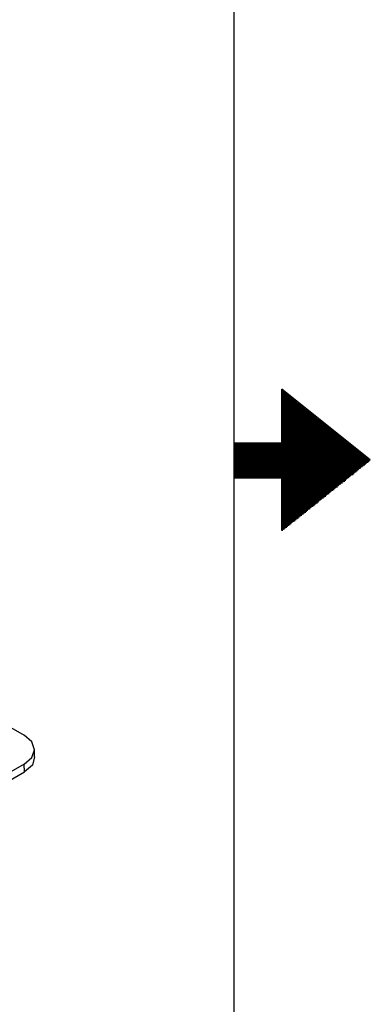
# Model space of a CAD drawing. Extents: x 0 to 11, y 0 to 8.5.
# Drawn here: x 10.4 to 11, y 3.3 to 5 of the extents above; entities that cross this region are included whole.
import ezdxf

# ---------------------------------------------------------------- set-up
doc = ezdxf.new("R2010")
doc.units = 0
doc.header["$MEASUREMENT"] = 0
doc.layers.get('0').update_dxf_attribs({"linetype": 'CONTINUOUS'})

msp = doc.modelspace()

# ---------------------------------------------------------------- linework, layer by layer
for p, q in [((10.75, 8.2037), (10.75, 0.25)), ((10.9911, 4.2274), (10.8346, 4.3524)), ((10.8346, 4.2579), (10.8346, 4.3524)), ((10.8346, 4.3504), (10.8366, 4.3504)), ((10.8346, 4.3494), (10.8386, 4.3494)), ((10.8346, 4.3474), (10.8406, 4.3474)), ((10.8346, 4.3455), (10.8425, 4.3455)), ((10.8346, 4.3445), (10.8445, 4.3445)), ((10.8346, 4.3425), (10.8465, 4.3425)), ((10.8346, 4.3406), (10.8494, 4.3406)), ((10.8346, 4.3386), (10.8514, 4.3386)), ((10.8346, 4.3376), (10.8533, 4.3376)), ((10.8346, 4.3356), (10.8553, 4.3356)), ((10.8346, 4.3337), (10.8573, 4.3337)), ((10.8346, 4.3327), (10.8593, 4.3327)), ((10.8346, 4.3307), (10.8612, 4.3307)), ((10.8346, 4.3287), (10.8632, 4.3287)), ((10.8346, 4.3278), (10.8661, 4.3278)), ((10.8346, 4.3258), (10.8681, 4.3258)), ((10.8346, 4.3238), (10.8701, 4.3238)), ((10.8346, 4.3228), (10.872, 4.3228)), ((10.8346, 4.3209), (10.874, 4.3209)), ((10.8346, 4.3189), (10.876, 4.3189)), ((10.8346, 4.3169), (10.878, 4.3169)), ((10.8346, 4.3159), (10.8799, 4.3159)), ((10.8346, 4.314), (10.8829, 4.314)), ((10.8346, 4.312), (10.8848, 4.312)), ((10.8346, 4.311), (10.8868, 4.311)), ((10.8346, 4.3091), (10.8888, 4.3091)), ((10.8346, 4.3071), (10.8907, 4.3071)), ((10.8346, 4.3061), (10.8927, 4.3061)), ((10.8346, 4.3041), (10.8947, 4.3041)), ((10.8346, 4.3022), (10.8967, 4.3022)), ((10.8346, 4.3002), (10.8986, 4.3002)), ((10.8346, 4.2992), (10.9016, 4.2992)), ((10.8346, 4.2972), (10.9035, 4.2972)), ((10.8346, 4.2953), (10.9055, 4.2953)), ((10.8346, 4.2943), (10.9075, 4.2943)), ((10.8346, 4.2923), (10.9094, 4.2923)), ((10.8346, 4.2904), (10.9114, 4.2904)), ((10.8346, 4.2894), (10.9134, 4.2894)), ((10.8346, 4.2874), (10.9154, 4.2874)), ((10.8346, 4.2854), (10.9183, 4.2854)), ((10.8346, 4.2844), (10.9203, 4.2844)), ((10.8346, 4.2825), (10.9222, 4.2825)), ((10.8346, 4.2805), (10.9242, 4.2805)), ((10.8346, 4.2785), (10.9262, 4.2785)), ((10.8346, 4.2776), (10.9281, 4.2776)), ((10.8346, 4.2756), (10.9301, 4.2756)), ((10.8346, 4.2736), (10.9321, 4.2736)), ((10.8346, 4.2726), (10.935, 4.2726)), ((10.8346, 4.2707), (10.937, 4.2707)), ((10.75, 4.2579), (10.8346, 4.2579)), ((10.75, 4.2579), (10.75, 4.1959)), ((10.75, 4.2569), (10.9537, 4.2569)), ((10.75, 4.2559), (10.9557, 4.2559)), ((10.75, 4.2539), (10.9577, 4.2539)), ((10.8346, 4.2687), (10.939, 4.2687)), ((10.8346, 4.2677), (10.9409, 4.2677)), ((10.8346, 4.2657), (10.9429, 4.2657)), ((10.8346, 4.2638), (10.9449, 4.2638)), ((10.8346, 4.2618), (10.9469, 4.2618)), ((10.8346, 4.2608), (10.9488, 4.2608)), ((10.8346, 4.2589), (10.9508, 4.2589)), ((10.75, 4.252), (10.9596, 4.252)), ((10.75, 4.251), (10.9616, 4.251)), ((10.75, 4.249), (10.9636, 4.249)), ((10.75, 4.247), (10.9656, 4.247)), ((10.75, 4.2451), (10.9675, 4.2451)), ((10.75, 4.2441), (10.9705, 4.2441)), ((10.75, 4.2421), (10.9724, 4.2421)), ((10.75, 4.2402), (10.9744, 4.2402)), ((10.75, 4.2392), (10.9764, 4.2392)), ((10.75, 4.2372), (10.9783, 4.2372)), ((10.75, 4.2352), (10.9803, 4.2352)), ((10.75, 4.2343), (10.9823, 4.2343)), ((10.75, 4.2323), (10.9843, 4.2323)), ((10.75, 4.2303), (10.9872, 4.2303)), ((10.75, 4.2293), (10.9892, 4.2293)), ((10.75, 4.2274), (10.9911, 4.2274)), ((10.75, 4.2254), (10.9892, 4.2254)), ((10.75, 4.2234), (10.9872, 4.2234)), ((10.75, 4.2224), (10.9852, 4.2224)), ((10.75, 4.2205), (10.9833, 4.2205)), ((10.75, 4.2185), (10.9813, 4.2185)), ((10.75, 4.2175), (10.9793, 4.2175)), ((10.9911, 4.2274), (10.8346, 4.1024)), ((10.75, 4.2156), (10.9774, 4.2156)), ((10.75, 4.2136), (10.9744, 4.2136)), ((10.75, 4.2126), (10.9724, 4.2126)), ((10.75, 4.2106), (10.9705, 4.2106)), ((10.75, 4.2087), (10.9685, 4.2087)), ((10.75, 4.2067), (10.9665, 4.2067)), ((10.75, 4.2057), (10.9646, 4.2057)), ((10.75, 4.2037), (10.9626, 4.2037)), ((10.75, 4.2018), (10.9606, 4.2018)), ((10.75, 4.2008), (10.9577, 4.2008)), ((10.75, 4.1988), (10.9557, 4.1988)), ((10.75, 4.1969), (10.9537, 4.1969)), ((10.75, 4.1959), (10.8346, 4.1959)), ((10.8346, 4.1024), (10.8346, 4.1959)), ((10.8346, 4.1959), (10.9518, 4.1959)), ((10.8346, 4.1939), (10.9498, 4.1939)), ((10.8346, 4.1919), (10.9478, 4.1919)), ((10.8346, 4.19), (10.9459, 4.19)), ((10.8346, 4.189), (10.9439, 4.189)), ((10.8346, 4.187), (10.9419, 4.187)), ((10.8346, 4.185), (10.939, 4.185)), ((10.8346, 4.1841), (10.937, 4.1841)), ((10.8346, 4.1821), (10.935, 4.1821)), ((10.8346, 4.1801), (10.9331, 4.1801)), ((10.8346, 4.1791), (10.9311, 4.1791)), ((10.8346, 4.1772), (10.9291, 4.1772)), ((10.8346, 4.1752), (10.9272, 4.1752)), ((10.8346, 4.1742), (10.9252, 4.1742)), ((10.8346, 4.1722), (10.9222, 4.1722)), ((10.8346, 4.1703), (10.9203, 4.1703)), ((10.8346, 4.1683), (10.9183, 4.1683)), ((10.8346, 4.1673), (10.9163, 4.1673)), ((10.8346, 4.1654), (10.9144, 4.1654)), ((10.8346, 4.1634), (10.9124, 4.1634)), ((10.8346, 4.1624), (10.9104, 4.1624)), ((10.8346, 4.1604), (10.9085, 4.1604)), ((10.8346, 4.1585), (10.9055, 4.1585)), ((10.8346, 4.1575), (10.9035, 4.1575)), ((10.8346, 4.1555), (10.9016, 4.1555)), ((10.8346, 4.1535), (10.8996, 4.1535)), ((10.8346, 4.1516), (10.8976, 4.1516)), ((10.8346, 4.1506), (10.8957, 4.1506)), ((10.8346, 4.1486), (10.8937, 4.1486)), ((10.8346, 4.1467), (10.8917, 4.1467)), ((10.8346, 4.1457), (10.8898, 4.1457)), ((10.8346, 4.1437), (10.8868, 4.1437)), ((10.8346, 4.1417), (10.8848, 4.1417)), ((10.8346, 4.1407), (10.8829, 4.1407)), ((10.8346, 4.1388), (10.8809, 4.1388)), ((10.8346, 4.1368), (10.8789, 4.1368)), ((10.8346, 4.1348), (10.877, 4.1348)), ((10.8346, 4.1339), (10.875, 4.1339)), ((10.8346, 4.1319), (10.873, 4.1319)), ((10.8346, 4.1299), (10.8701, 4.1299)), ((10.8346, 4.1289), (10.8681, 4.1289)), ((10.8346, 4.127), (10.8661, 4.127)), ((10.8346, 4.125), (10.8642, 4.125)), ((10.8346, 4.124), (10.8622, 4.124)), ((10.8346, 4.122), (10.8602, 4.122)), ((10.8346, 4.1201), (10.8583, 4.1201)), ((10.8346, 4.1191), (10.8563, 4.1191)), ((10.8346, 4.1171), (10.8533, 4.1171)), ((10.8346, 4.1152), (10.8514, 4.1152)), ((10.8346, 4.1132), (10.8494, 4.1132)), ((10.8346, 4.1122), (10.8474, 4.1122)), ((10.8346, 4.1102), (10.8455, 4.1102)), ((10.8346, 4.1083), (10.8435, 4.1083)), ((10.8346, 4.1073), (10.8415, 4.1073)), ((10.8346, 4.1053), (10.8396, 4.1053)), ((10.8346, 4.1033), (10.8366, 4.1033)), ((10.2815, 3.7963), (10.3789, 3.7402)), ((10.3927, 3.7283), (10.3789, 3.7402)), ((10.3976, 3.7146), (10.3927, 3.7283)), ((10.3927, 3.7008), (10.3976, 3.7146)), ((10.3976, 3.7018), (10.3976, 3.7156)), ((10.3789, 3.689), (10.3927, 3.7008)), ((10.3976, 3.7018), (10.3937, 3.687)), ((10.3789, 3.689), (10.247, 3.6132)), ((10.3799, 3.6752), (10.3789, 3.689)), ((10.3937, 3.687), (10.3799, 3.6752)), ((10.1663, 3.5522), (10.3799, 3.6752))]:
    msp.add_line(p, q)

doc.saveas('drawing.dxf')
